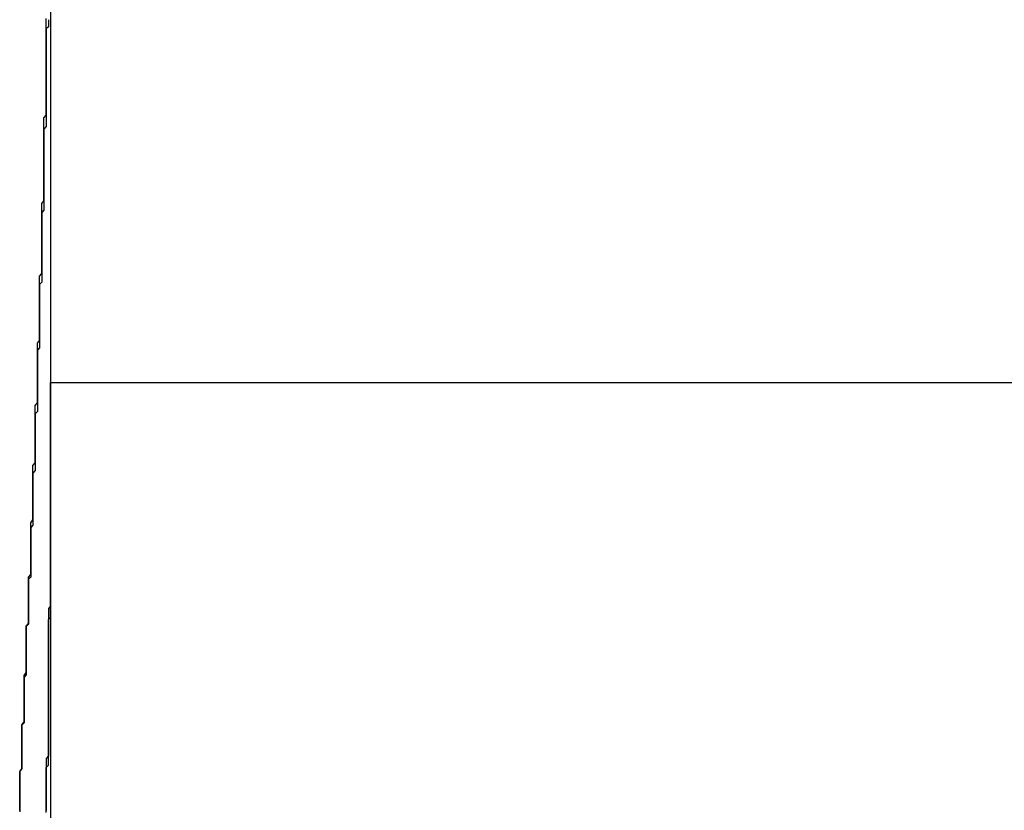
# Model space of a CAD drawing. Extents: x 485 to 1551, y -413 to 229.
# Drawn here: x 1305 to 1306, y 212 to 212 of the extents above; entities that cross this region are included whole.
import ezdxf

# ---------------------------------------------------------------- set-up
doc = ezdxf.new("R2010")
doc.units = 0
doc.header["$LTSCALE"] = 20
doc.linetypes.add('VERDECKT', pattern=[0.375, 0.25, -0.125])
doc.layers.get('0').update_dxf_attribs({"linetype": 'CONTINUOUS'})
doc.layers.add('STEMPEL', color=3, linetype='CONTINUOUS')

# ---------------------------------------------------------------- blocks, each defined once
blk = doc.blocks.new('A$C48DE7542')
at = {"color": 1, "linetype": 'VERDECKT', "extrusion": (-2e-16, 1, -2e-16)}
for p, q in [((-169.50586, -25.52662), (-169.50586, 23)), ((-169.50586, 20.67974), (-168.61099, 20.67974)), ((-169.50586, 15.10286), (-169.50586, 20.67974))]:
    blk.add_line(p, q, dxfattribs=at)
at = {"color": 1, "linetype": 'VERDECKT'}
for points in [[(-169.512, 20.6952, 0), (-169.512, 20.6964, 0), (-169.512, 20.6976, 0), (-169.511, 20.6988, 0), (-169.511, 20.7001, 0), (-169.511, 20.7013, 0), (-169.511, 20.7025, 0), (-169.511, 20.7037, 0), (-169.511, 20.7049, 0), (-169.511, 20.7061, 0), (-169.511, 20.7074, 0), (-169.511, 20.7086, 0), (-169.511, 20.7098, 0), (-169.511, 20.711, 0), (-169.511, 20.7122, 0), (-169.511, 20.7134, 0), (-169.511, 20.7146, 0), (-169.511, 20.7159, 0), (-169.511, 20.7171, 0), (-169.511, 20.7183, 0), (-169.511, 20.7195, 0), (-169.511, 20.7207, 0), (-169.511, 20.7219, 0), (-169.511, 20.7232, 0), (-169.511, 20.7244, 0), (-169.511, 20.7256, 0), (-169.511, 20.7268, 0), (-169.511, 20.728, 0), (-169.51, 20.7292, 0), (-169.51, 20.7305, 0), (-169.51, 20.7317, 0), (-169.51, 20.7329, 0), (-169.51, 20.7341, 0), (-169.51, 20.7353, 0), (-169.51, 20.7365, 0), (-169.51, 20.7378, 0), (-169.51, 20.739, 0), (-169.51, 20.7402, 0), (-169.51, 20.7414, 0), (-169.51, 20.7426, 0), (-169.51, 20.7438, 0), (-169.51, 20.745, 0), (-169.51, 20.7463, 0), (-169.51, 20.7475, 0), (-169.51, 20.7487, 0), (-169.51, 20.7499, 0), (-169.51, 20.7511, 0), (-169.51, 20.7523, 0), (-169.51, 20.7536, 0), (-169.51, 20.7548, 0), (-169.51, 20.756, 0), (-169.51, 20.7572, 0), (-169.51, 20.7584, 0), (-169.51, 20.7596, 0), (-169.51, 20.7609, 0), (-169.509, 20.7621, 0), (-169.509, 20.7633, 0), (-169.509, 20.7645, 0), (-169.509, 20.7657, 0), (-169.509, 20.7669, 0), (-169.509, 20.7682, 0), (-169.509, 20.7694, 0), (-169.509, 20.7706, 0), (-169.509, 20.7718, 0), (-169.509, 20.773, 0), (-169.509, 20.7742, 0), (-169.509, 20.7755, 0), (-169.509, 20.7767, 0), (-169.509, 20.7779, 0), (-169.509, 20.7791, 0), (-169.509, 20.7803, 0), (-169.509, 20.7815, 0), (-169.509, 20.7828, 0), (-169.509, 20.784, 0), (-169.509, 20.7852, 0), (-169.509, 20.7864, 0), (-169.509, 20.7876, 0), (-169.509, 20.7888, 0), (-169.509, 20.79, 0), (-169.509, 20.7913, 0), (-169.509, 20.7925, 0), (-169.509, 20.7937, 0), (-169.509, 20.7949, 0), (-169.509, 20.7961, 0), (-169.509, 20.7973, 0), (-169.509, 20.7986, 0), (-169.509, 20.7998, 0), (-169.508, 20.801, 0), (-169.508, 20.8022, 0), (-169.508, 20.8034, 0), (-169.508, 20.8046, 0), (-169.508, 20.8059, 0), (-169.508, 20.8071, 0), (-169.508, 20.8083, 0), (-169.508, 20.8095, 0), (-169.508, 20.8107, 0), (-169.508, 20.8119, 0), (-169.508, 20.8132, 0), (-169.508, 20.8144, 0), (-169.508, 20.8156, 0), (-169.508, 20.8168, 0), (-169.508, 20.818, 0), (-169.508, 20.8192, 0), (-169.508, 20.8205, 0), (-169.508, 20.8217, 0), (-169.508, 20.8229, 0), (-169.508, 20.8241, 0), (-169.508, 20.8253, 0), (-169.508, 20.8265, 0), (-169.508, 20.8278, 0), (-169.508, 20.829, 0), (-169.508, 20.8302, 0), (-169.508, 20.8314, 0), (-169.508, 20.8326, 0), (-169.508, 20.8338, 0), (-169.508, 20.8351, 0), (-169.508, 20.8363, 0), (-169.508, 20.8375, 0), (-169.508, 20.8387, 0), (-169.508, 20.8399, 0), (-169.508, 20.8411, 0), (-169.508, 20.8424, 0), (-169.508, 20.8436, 0), (-169.508, 20.8448, 0)], [(-169.507, 20.8443, 0), (-169.507, 20.8432, 0), (-169.507, 20.8422, 0), (-169.507, 20.8411, 0), (-169.508, 20.8401, 0), (-169.508, 20.839, 0), (-169.508, 20.838, 0), (-169.508, 20.8369, 0), (-169.508, 20.8359, 0), (-169.508, 20.8348, 0), (-169.508, 20.8338, 0), (-169.508, 20.8327, 0), (-169.508, 20.8316, 0), (-169.508, 20.8306, 0), (-169.508, 20.8295, 0), (-169.508, 20.8285, 0), (-169.508, 20.8274, 0), (-169.508, 20.8264, 0), (-169.508, 20.8253, 0), (-169.508, 20.8243, 0), (-169.508, 20.8232, 0), (-169.508, 20.8222, 0), (-169.508, 20.8211, 0), (-169.508, 20.82, 0), (-169.508, 20.819, 0), (-169.508, 20.8179, 0), (-169.508, 20.8169, 0), (-169.508, 20.8158, 0), (-169.508, 20.8148, 0), (-169.508, 20.8137, 0), (-169.508, 20.8127, 0), (-169.508, 20.8116, 0), (-169.508, 20.8106, 0), (-169.508, 20.8095, 0), (-169.508, 20.8085, 0), (-169.508, 20.8074, 0), (-169.508, 20.8063, 0), (-169.508, 20.8053, 0), (-169.508, 20.8042, 0), (-169.508, 20.8032, 0), (-169.508, 20.8021, 0), (-169.508, 20.8011, 0), (-169.508, 20.8, 0), (-169.508, 20.799, 0), (-169.508, 20.7979, 0), (-169.508, 20.7969, 0), (-169.508, 20.7958, 0), (-169.509, 20.7947, 0), (-169.509, 20.7937, 0), (-169.509, 20.7926, 0), (-169.509, 20.7916, 0), (-169.509, 20.7905, 0), (-169.509, 20.7895, 0), (-169.509, 20.7884, 0), (-169.509, 20.7874, 0), (-169.509, 20.7863, 0), (-169.509, 20.7853, 0), (-169.509, 20.7842, 0), (-169.509, 20.7832, 0), (-169.509, 20.7821, 0), (-169.509, 20.781, 0), (-169.509, 20.78, 0), (-169.509, 20.7789, 0), (-169.509, 20.7779, 0), (-169.509, 20.7768, 0), (-169.509, 20.7758, 0), (-169.509, 20.7747, 0), (-169.509, 20.7737, 0), (-169.509, 20.7726, 0), (-169.509, 20.7716, 0), (-169.509, 20.7705, 0), (-169.509, 20.7694, 0), (-169.509, 20.7684, 0), (-169.509, 20.7673, 0), (-169.509, 20.7663, 0), (-169.509, 20.7652, 0), (-169.509, 20.7642, 0), (-169.509, 20.7631, 0), (-169.509, 20.7621, 0), (-169.509, 20.761, 0), (-169.509, 20.76, 0), (-169.509, 20.7589, 0), (-169.509, 20.7579, 0), (-169.51, 20.7568, 0), (-169.51, 20.7557, 0), (-169.51, 20.7547, 0), (-169.51, 20.7536, 0), (-169.51, 20.7526, 0), (-169.51, 20.7515, 0), (-169.51, 20.7505, 0), (-169.51, 20.7494, 0), (-169.51, 20.7484, 0), (-169.51, 20.7473, 0), (-169.51, 20.7463, 0), (-169.51, 20.7452, 0), (-169.51, 20.7442, 0), (-169.51, 20.7431, 0), (-169.51, 20.742, 0), (-169.51, 20.741, 0), (-169.51, 20.7399, 0), (-169.51, 20.7389, 0), (-169.51, 20.7378, 0), (-169.51, 20.7368, 0), (-169.51, 20.7357, 0), (-169.51, 20.7347, 0), (-169.51, 20.7336, 0), (-169.51, 20.7326, 0), (-169.51, 20.7315, 0), (-169.51, 20.7305, 0), (-169.51, 20.7294, 0), (-169.51, 20.7283, 0), (-169.51, 20.7273, 0), (-169.51, 20.7262, 0), (-169.51, 20.7252, 0), (-169.511, 20.7241, 0), (-169.511, 20.7231, 0), (-169.511, 20.722, 0), (-169.511, 20.721, 0), (-169.511, 20.7199, 0), (-169.511, 20.7189, 0), (-169.511, 20.7178, 0), (-169.511, 20.7168, 0), (-169.511, 20.7157, 0), (-169.511, 20.7147, 0), (-169.511, 20.7136, 0), (-169.511, 20.7125, 0), (-169.511, 20.7115, 0), (-169.511, 20.7104, 0), (-169.511, 20.7094, 0)], [(-169.511, 20.7094, 0), (-169.511, 20.7083, 0), (-169.511, 20.7072, 0), (-169.511, 20.7062, 0), (-169.511, 20.7051, 0), (-169.511, 20.704, 0), (-169.511, 20.7029, 0), (-169.511, 20.7019, 0), (-169.511, 20.7008, 0), (-169.511, 20.6997, 0), (-169.511, 20.6987, 0), (-169.511, 20.6976, 0), (-169.511, 20.6965, 0), (-169.511, 20.6954, 0), (-169.512, 20.6944, 0), (-169.512, 20.6933, 0), (-169.512, 20.6922, 0), (-169.512, 20.6911, 0), (-169.512, 20.6901, 0), (-169.512, 20.689, 0), (-169.512, 20.6879, 0), (-169.512, 20.6869, 0), (-169.512, 20.6858, 0), (-169.512, 20.6847, 0), (-169.512, 20.6836, 0), (-169.512, 20.6826, 0), (-169.512, 20.6815, 0), (-169.512, 20.6804, 0), (-169.512, 20.6793, 0), (-169.512, 20.6783, 0), (-169.512, 20.6772, 0), (-169.512, 20.6761, 0), (-169.512, 20.6751, 0), (-169.512, 20.674, 0), (-169.512, 20.6729, 0), (-169.512, 20.6718, 0), (-169.512, 20.6708, 0), (-169.512, 20.6697, 0), (-169.512, 20.6686, 0), (-169.512, 20.6676, 0), (-169.512, 20.6665, 0), (-169.513, 20.6654, 0), (-169.513, 20.6643, 0), (-169.513, 20.6633, 0), (-169.513, 20.6622, 0), (-169.513, 20.6611, 0), (-169.513, 20.66, 0), (-169.513, 20.659, 0), (-169.513, 20.6579, 0), (-169.513, 20.6568, 0), (-169.513, 20.6558, 0), (-169.513, 20.6547, 0), (-169.513, 20.6536, 0), (-169.513, 20.6525, 0), (-169.513, 20.6515, 0), (-169.513, 20.6504, 0), (-169.513, 20.6493, 0), (-169.513, 20.6483, 0), (-169.513, 20.6472, 0), (-169.513, 20.6461, 0), (-169.513, 20.645, 0), (-169.513, 20.644, 0), (-169.513, 20.6429, 0), (-169.513, 20.6418, 0), (-169.513, 20.6407, 0), (-169.513, 20.6397, 0), (-169.514, 20.6386, 0), (-169.514, 20.6375, 0), (-169.514, 20.6365, 0), (-169.514, 20.6354, 0), (-169.514, 20.6343, 0), (-169.514, 20.6332, 0), (-169.514, 20.6322, 0), (-169.514, 20.6311, 0), (-169.514, 20.63, 0), (-169.514, 20.629, 0), (-169.514, 20.6279, 0), (-169.514, 20.6268, 0), (-169.514, 20.6257, 0), (-169.514, 20.6247, 0), (-169.514, 20.6236, 0), (-169.514, 20.6225, 0), (-169.514, 20.6214, 0), (-169.514, 20.6204, 0), (-169.514, 20.6193, 0), (-169.514, 20.6182, 0), (-169.514, 20.6172, 0), (-169.514, 20.6161, 0), (-169.514, 20.615, 0), (-169.515, 20.6139, 0), (-169.515, 20.6129, 0), (-169.515, 20.6118, 0), (-169.515, 20.6107, 0), (-169.515, 20.6097, 0), (-169.515, 20.6086, 0), (-169.515, 20.6075, 0), (-169.515, 20.6064, 0), (-169.515, 20.6054, 0), (-169.515, 20.6043, 0), (-169.515, 20.6032, 0), (-169.515, 20.6022, 0), (-169.515, 20.6011, 0), (-169.515, 20.6, 0), (-169.515, 20.5989, 0), (-169.515, 20.5979, 0), (-169.515, 20.5968, 0), (-169.515, 20.5957, 0), (-169.515, 20.5947, 0), (-169.515, 20.5936, 0), (-169.515, 20.5925, 0), (-169.515, 20.5914, 0), (-169.516, 20.5904, 0), (-169.516, 20.5893, 0), (-169.516, 20.5882, 0), (-169.516, 20.5872, 0), (-169.516, 20.5861, 0), (-169.516, 20.585, 0), (-169.516, 20.5839, 0), (-169.516, 20.5829, 0), (-169.516, 20.5818, 0), (-169.516, 20.5807, 0), (-169.516, 20.5797, 0), (-169.516, 20.5786, 0), (-169.516, 20.5775, 0), (-169.516, 20.5764, 0), (-169.516, 20.5754, 0), (-169.516, 20.5743, 0), (-169.516, 20.5732, 0), (-169.516, 20.5722, 0)], [(-169.518, 20.537, 0), (-169.518, 20.5382, 0), (-169.518, 20.5394, 0), (-169.518, 20.5407, 0), (-169.518, 20.5419, 0), (-169.518, 20.5431, 0), (-169.518, 20.5444, 0), (-169.518, 20.5456, 0), (-169.518, 20.5468, 0), (-169.517, 20.5481, 0), (-169.517, 20.5493, 0), (-169.517, 20.5506, 0), (-169.517, 20.5518, 0), (-169.517, 20.553, 0), (-169.517, 20.5543, 0), (-169.517, 20.5555, 0), (-169.517, 20.5567, 0), (-169.517, 20.558, 0), (-169.517, 20.5592, 0), (-169.517, 20.5604, 0), (-169.517, 20.5617, 0), (-169.517, 20.5629, 0), (-169.517, 20.5641, 0), (-169.517, 20.5654, 0), (-169.517, 20.5666, 0), (-169.517, 20.5678, 0), (-169.517, 20.5691, 0), (-169.516, 20.5703, 0), (-169.516, 20.5716, 0), (-169.516, 20.5728, 0), (-169.516, 20.574, 0), (-169.516, 20.5753, 0), (-169.516, 20.5765, 0), (-169.516, 20.5777, 0), (-169.516, 20.579, 0), (-169.516, 20.5802, 0), (-169.516, 20.5814, 0), (-169.516, 20.5827, 0), (-169.516, 20.5839, 0), (-169.516, 20.5851, 0), (-169.516, 20.5864, 0), (-169.516, 20.5876, 0), (-169.516, 20.5889, 0), (-169.516, 20.5901, 0), (-169.516, 20.5913, 0), (-169.515, 20.5926, 0), (-169.515, 20.5938, 0), (-169.515, 20.595, 0), (-169.515, 20.5963, 0), (-169.515, 20.5975, 0), (-169.515, 20.5987, 0), (-169.515, 20.6, 0), (-169.515, 20.6012, 0), (-169.515, 20.6025, 0), (-169.515, 20.6037, 0), (-169.515, 20.6049, 0), (-169.515, 20.6062, 0), (-169.515, 20.6074, 0), (-169.515, 20.6086, 0), (-169.515, 20.6099, 0), (-169.515, 20.6111, 0), (-169.515, 20.6123, 0), (-169.515, 20.6136, 0), (-169.515, 20.6148, 0), (-169.515, 20.616, 0), (-169.514, 20.6173, 0), (-169.514, 20.6185, 0), (-169.514, 20.6198, 0), (-169.514, 20.621, 0), (-169.514, 20.6222, 0), (-169.514, 20.6235, 0), (-169.514, 20.6247, 0), (-169.514, 20.6259, 0), (-169.514, 20.6272, 0), (-169.514, 20.6284, 0), (-169.514, 20.6296, 0), (-169.514, 20.6309, 0), (-169.514, 20.6321, 0), (-169.514, 20.6334, 0), (-169.514, 20.6346, 0), (-169.514, 20.6358, 0), (-169.514, 20.6371, 0), (-169.514, 20.6383, 0), (-169.514, 20.6395, 0), (-169.514, 20.6408, 0), (-169.514, 20.642, 0), (-169.513, 20.6433, 0), (-169.513, 20.6445, 0), (-169.513, 20.6457, 0), (-169.513, 20.647, 0), (-169.513, 20.6482, 0), (-169.513, 20.6494, 0), (-169.513, 20.6507, 0), (-169.513, 20.6519, 0), (-169.513, 20.6531, 0), (-169.513, 20.6544, 0), (-169.513, 20.6556, 0), (-169.513, 20.6569, 0), (-169.513, 20.6581, 0), (-169.513, 20.6593, 0), (-169.513, 20.6606, 0), (-169.513, 20.6618, 0), (-169.513, 20.663, 0), (-169.513, 20.6643, 0), (-169.513, 20.6655, 0), (-169.513, 20.6667, 0), (-169.513, 20.668, 0), (-169.513, 20.6692, 0), (-169.512, 20.6705, 0), (-169.512, 20.6717, 0), (-169.512, 20.6729, 0), (-169.512, 20.6742, 0), (-169.512, 20.6754, 0), (-169.512, 20.6766, 0), (-169.512, 20.6779, 0), (-169.512, 20.6791, 0), (-169.512, 20.6804, 0), (-169.512, 20.6816, 0), (-169.512, 20.6828, 0), (-169.512, 20.6841, 0), (-169.512, 20.6853, 0), (-169.512, 20.6865, 0), (-169.512, 20.6878, 0), (-169.512, 20.689, 0), (-169.512, 20.6902, 0), (-169.512, 20.6915, 0), (-169.512, 20.6927, 0), (-169.512, 20.694, 0), (-169.512, 20.6952, 0)], [(-169.507, 20.5521, 0), (-169.507, 20.5531, 0), (-169.507, 20.5541, 0), (-169.507, 20.5551, 0), (-169.507, 20.5561, 0), (-169.507, 20.5571, 0), (-169.507, 20.5581, 0), (-169.507, 20.5591, 0), (-169.507, 20.5601, 0), (-169.507, 20.5611, 0), (-169.507, 20.5621, 0), (-169.507, 20.5631, 0), (-169.507, 20.5641, 0), (-169.507, 20.5651, 0), (-169.507, 20.5661, 0), (-169.507, 20.5671, 0), (-169.507, 20.5681, 0), (-169.507, 20.5691, 0), (-169.507, 20.5701, 0), (-169.507, 20.5711, 0), (-169.507, 20.5721, 0), (-169.506, 20.5731, 0), (-169.506, 20.5741, 0), (-169.506, 20.5751, 0), (-169.506, 20.5761, 0), (-169.506, 20.5771, 0), (-169.506, 20.5781, 0), (-169.506, 20.5791, 0), (-169.506, 20.58, 0), (-169.506, 20.581, 0), (-169.506, 20.582, 0), (-169.506, 20.583, 0), (-169.506, 20.584, 0), (-169.506, 20.585, 0), (-169.506, 20.586, 0), (-169.506, 20.587, 0), (-169.506, 20.588, 0), (-169.506, 20.589, 0), (-169.506, 20.59, 0), (-169.506, 20.591, 0), (-169.506, 20.592, 0), (-169.506, 20.593, 0), (-169.506, 20.594, 0), (-169.506, 20.595, 0), (-169.506, 20.596, 0), (-169.506, 20.597, 0), (-169.506, 20.598, 0), (-169.506, 20.599, 0), (-169.506, 20.6, 0), (-169.506, 20.601, 0), (-169.506, 20.602, 0), (-169.506, 20.603, 0), (-169.506, 20.604, 0), (-169.506, 20.605, 0), (-169.506, 20.606, 0), (-169.506, 20.607, 0), (-169.506, 20.608, 0), (-169.506, 20.609, 0), (-169.506, 20.61, 0), (-169.506, 20.611, 0), (-169.506, 20.6119, 0), (-169.506, 20.6129, 0), (-169.506, 20.6139, 0), (-169.506, 20.6149, 0), (-169.506, 20.6159, 0), (-169.506, 20.6169, 0), (-169.506, 20.6179, 0), (-169.506, 20.6189, 0), (-169.506, 20.6199, 0), (-169.506, 20.6209, 0), (-169.506, 20.6219, 0), (-169.506, 20.6229, 0), (-169.506, 20.6239, 0), (-169.506, 20.6249, 0), (-169.506, 20.6259, 0), (-169.506, 20.6269, 0), (-169.506, 20.6279, 0), (-169.506, 20.6289, 0), (-169.506, 20.6299, 0), (-169.506, 20.6309, 0), (-169.506, 20.6319, 0), (-169.506, 20.6329, 0), (-169.506, 20.6339, 0), (-169.506, 20.6349, 0), (-169.506, 20.6359, 0), (-169.506, 20.6369, 0), (-169.506, 20.6379, 0), (-169.506, 20.6389, 0), (-169.506, 20.6399, 0), (-169.506, 20.6409, 0), (-169.506, 20.6419, 0), (-169.506, 20.6429, 0), (-169.506, 20.6439, 0), (-169.506, 20.6448, 0), (-169.506, 20.6458, 0), (-169.506, 20.6468, 0), (-169.506, 20.6478, 0), (-169.506, 20.6488, 0), (-169.506, 20.6498, 0), (-169.506, 20.6508, 0), (-169.506, 20.6518, 0), (-169.506, 20.6528, 0), (-169.506, 20.6538, 0), (-169.506, 20.6548, 0), (-169.506, 20.6558, 0), (-169.506, 20.6568, 0), (-169.506, 20.6578, 0), (-169.506, 20.6588, 0), (-169.506, 20.6598, 0), (-169.506, 20.6608, 0), (-169.506, 20.6618, 0), (-169.506, 20.6628, 0), (-169.506, 20.6638, 0), (-169.506, 20.6648, 0), (-169.506, 20.6658, 0), (-169.506, 20.6668, 0), (-169.506, 20.6678, 0), (-169.506, 20.6688, 0), (-169.506, 20.6698, 0), (-169.506, 20.6708, 0), (-169.506, 20.6718, 0), (-169.506, 20.6728, 0), (-169.506, 20.6738, 0), (-169.506, 20.6748, 0), (-169.506, 20.6758, 0), (-169.506, 20.6768, 0), (-169.506, 20.6777, 0), (-169.506, 20.6787, 0), (-169.506, 20.6797, 0)], [(-169.506, 20.6797, 0), (-169.506, 20.6786, 0), (-169.506, 20.6774, 0), (-169.506, 20.6762, 0), (-169.506, 20.6751, 0), (-169.506, 20.6739, 0), (-169.506, 20.6727, 0), (-169.506, 20.6716, 0), (-169.506, 20.6704, 0), (-169.506, 20.6692, 0), (-169.506, 20.6681, 0), (-169.506, 20.6669, 0), (-169.506, 20.6657, 0), (-169.506, 20.6646, 0), (-169.506, 20.6634, 0), (-169.506, 20.6622, 0), (-169.506, 20.6611, 0), (-169.506, 20.6599, 0), (-169.506, 20.6587, 0), (-169.506, 20.6576, 0), (-169.506, 20.6564, 0), (-169.506, 20.6552, 0), (-169.506, 20.6541, 0), (-169.506, 20.6529, 0), (-169.506, 20.6518, 0), (-169.506, 20.6506, 0), (-169.506, 20.6494, 0), (-169.506, 20.6483, 0), (-169.506, 20.6471, 0), (-169.506, 20.6459, 0), (-169.506, 20.6448, 0), (-169.506, 20.6436, 0), (-169.506, 20.6424, 0), (-169.506, 20.6413, 0), (-169.506, 20.6401, 0), (-169.506, 20.6389, 0), (-169.506, 20.6378, 0), (-169.506, 20.6366, 0), (-169.506, 20.6354, 0), (-169.506, 20.6343, 0), (-169.506, 20.6331, 0), (-169.506, 20.6319, 0), (-169.506, 20.6308, 0), (-169.506, 20.6296, 0), (-169.506, 20.6284, 0), (-169.506, 20.6273, 0), (-169.506, 20.6261, 0), (-169.506, 20.6249, 0), (-169.506, 20.6238, 0), (-169.506, 20.6226, 0), (-169.506, 20.6214, 0), (-169.506, 20.6203, 0), (-169.506, 20.6191, 0), (-169.506, 20.6179, 0), (-169.506, 20.6168, 0), (-169.506, 20.6156, 0), (-169.506, 20.6144, 0), (-169.506, 20.6133, 0), (-169.506, 20.6121, 0), (-169.506, 20.6109, 0), (-169.506, 20.6098, 0), (-169.506, 20.6086, 0), (-169.506, 20.6074, 0), (-169.506, 20.6063, 0), (-169.506, 20.6051, 0), (-169.506, 20.6039, 0), (-169.506, 20.6028, 0), (-169.506, 20.6016, 0), (-169.506, 20.6004, 0), (-169.506, 20.5993, 0), (-169.506, 20.5981, 0), (-169.506, 20.5969, 0), (-169.506, 20.5958, 0), (-169.506, 20.5946, 0), (-169.506, 20.5934, 0), (-169.506, 20.5923, 0), (-169.506, 20.5911, 0), (-169.506, 20.5899, 0), (-169.506, 20.5888, 0), (-169.506, 20.5876, 0), (-169.506, 20.5864, 0), (-169.506, 20.5853, 0), (-169.506, 20.5841, 0), (-169.506, 20.5829, 0), (-169.506, 20.5818, 0), (-169.506, 20.5806, 0), (-169.506, 20.5794, 0), (-169.506, 20.5783, 0), (-169.507, 20.5771, 0), (-169.507, 20.5759, 0), (-169.507, 20.5748, 0), (-169.507, 20.5736, 0), (-169.507, 20.5724, 0), (-169.507, 20.5713, 0), (-169.507, 20.5701, 0), (-169.507, 20.5689, 0), (-169.507, 20.5678, 0), (-169.507, 20.5666, 0), (-169.507, 20.5654, 0), (-169.507, 20.5643, 0), (-169.507, 20.5631, 0), (-169.507, 20.562, 0), (-169.507, 20.5608, 0), (-169.507, 20.5596, 0), (-169.507, 20.5585, 0), (-169.507, 20.5573, 0), (-169.507, 20.5561, 0), (-169.507, 20.555, 0), (-169.507, 20.5538, 0), (-169.507, 20.5526, 0), (-169.507, 20.5515, 0), (-169.507, 20.5503, 0), (-169.507, 20.5491, 0), (-169.507, 20.548, 0), (-169.507, 20.5468, 0), (-169.507, 20.5456, 0), (-169.507, 20.5445, 0), (-169.507, 20.5433, 0), (-169.507, 20.5421, 0), (-169.507, 20.541, 0), (-169.507, 20.5398, 0), (-169.507, 20.5386, 0), (-169.507, 20.5375, 0), (-169.507, 20.5363, 0), (-169.507, 20.5351, 0), (-169.507, 20.534, 0), (-169.507, 20.5328, 0), (-169.507, 20.5316, 0), (-169.507, 20.5305, 0)], [(-169.516, 20.5722, 0), (-169.516, 20.5711, 0), (-169.516, 20.57, 0), (-169.517, 20.5689, 0), (-169.517, 20.5678, 0), (-169.517, 20.5667, 0), (-169.517, 20.5656, 0), (-169.517, 20.5645, 0), (-169.517, 20.5634, 0), (-169.517, 20.5623, 0), (-169.517, 20.5612, 0), (-169.517, 20.5602, 0), (-169.517, 20.5591, 0), (-169.517, 20.558, 0), (-169.517, 20.5569, 0), (-169.517, 20.5558, 0), (-169.517, 20.5547, 0), (-169.517, 20.5536, 0), (-169.517, 20.5525, 0), (-169.517, 20.5514, 0), (-169.517, 20.5503, 0), (-169.517, 20.5493, 0), (-169.517, 20.5482, 0), (-169.517, 20.5471, 0), (-169.518, 20.546, 0), (-169.518, 20.5449, 0), (-169.518, 20.5438, 0), (-169.518, 20.5427, 0), (-169.518, 20.5416, 0), (-169.518, 20.5405, 0), (-169.518, 20.5394, 0), (-169.518, 20.5383, 0), (-169.518, 20.5373, 0), (-169.518, 20.5362, 0), (-169.518, 20.5351, 0), (-169.518, 20.534, 0), (-169.518, 20.5329, 0), (-169.518, 20.5318, 0), (-169.518, 20.5307, 0), (-169.518, 20.5296, 0), (-169.518, 20.5285, 0), (-169.518, 20.5274, 0), (-169.518, 20.5264, 0), (-169.518, 20.5253, 0), (-169.519, 20.5242, 0), (-169.519, 20.5231, 0), (-169.519, 20.522, 0), (-169.519, 20.5209, 0), (-169.519, 20.5198, 0), (-169.519, 20.5187, 0), (-169.519, 20.5176, 0), (-169.519, 20.5165, 0), (-169.519, 20.5155, 0), (-169.519, 20.5144, 0), (-169.519, 20.5133, 0), (-169.519, 20.5122, 0), (-169.519, 20.5111, 0), (-169.519, 20.51, 0), (-169.519, 20.5089, 0), (-169.519, 20.5078, 0), (-169.519, 20.5067, 0), (-169.519, 20.5056, 0), (-169.519, 20.5046, 0), (-169.52, 20.5035, 0), (-169.52, 20.5024, 0), (-169.52, 20.5013, 0), (-169.52, 20.5002, 0), (-169.52, 20.4991, 0), (-169.52, 20.498, 0), (-169.52, 20.4969, 0), (-169.52, 20.4958, 0), (-169.52, 20.4947, 0), (-169.52, 20.4937, 0), (-169.52, 20.4926, 0), (-169.52, 20.4915, 0), (-169.52, 20.4904, 0), (-169.52, 20.4893, 0), (-169.52, 20.4882, 0), (-169.52, 20.4871, 0), (-169.52, 20.486, 0), (-169.52, 20.4849, 0)], [(-169.508, 20.4845, 0), (-169.508, 20.4856, 0), (-169.508, 20.4866, 0), (-169.508, 20.4876, 0), (-169.508, 20.4886, 0), (-169.508, 20.4896, 0), (-169.508, 20.4907, 0), (-169.508, 20.4917, 0), (-169.508, 20.4927, 0), (-169.508, 20.4937, 0), (-169.508, 20.4948, 0), (-169.508, 20.4958, 0), (-169.508, 20.4968, 0), (-169.508, 20.4978, 0), (-169.508, 20.4989, 0), (-169.508, 20.4999, 0), (-169.508, 20.5009, 0), (-169.508, 20.5019, 0), (-169.508, 20.503, 0), (-169.508, 20.504, 0), (-169.508, 20.505, 0), (-169.507, 20.506, 0), (-169.507, 20.5071, 0), (-169.507, 20.5081, 0), (-169.507, 20.5091, 0), (-169.507, 20.5101, 0), (-169.507, 20.5112, 0), (-169.507, 20.5122, 0), (-169.507, 20.5132, 0), (-169.507, 20.5142, 0), (-169.507, 20.5153, 0), (-169.507, 20.5163, 0), (-169.507, 20.5173, 0), (-169.507, 20.5183, 0), (-169.507, 20.5194, 0), (-169.507, 20.5204, 0), (-169.507, 20.5214, 0), (-169.507, 20.5224, 0), (-169.507, 20.5235, 0), (-169.507, 20.5245, 0), (-169.507, 20.5255, 0), (-169.507, 20.5265, 0), (-169.507, 20.5275, 0), (-169.507, 20.5286, 0), (-169.507, 20.5296, 0), (-169.507, 20.5306, 0), (-169.507, 20.5316, 0), (-169.507, 20.5327, 0), (-169.507, 20.5337, 0), (-169.507, 20.5347, 0), (-169.507, 20.5357, 0), (-169.507, 20.5368, 0), (-169.507, 20.5378, 0), (-169.507, 20.5388, 0), (-169.507, 20.5398, 0), (-169.507, 20.5409, 0), (-169.507, 20.5419, 0), (-169.507, 20.5429, 0), (-169.507, 20.5439, 0), (-169.507, 20.545, 0), (-169.507, 20.546, 0), (-169.507, 20.547, 0), (-169.507, 20.548, 0), (-169.507, 20.5491, 0), (-169.507, 20.5501, 0), (-169.507, 20.5511, 0), (-169.507, 20.5521, 0)], [(-169.52, 20.4854, 0), (-169.52, 20.4867, 0), (-169.52, 20.488, 0), (-169.52, 20.4892, 0), (-169.52, 20.4905, 0), (-169.52, 20.4917, 0), (-169.52, 20.493, 0), (-169.52, 20.4942, 0), (-169.52, 20.4955, 0), (-169.52, 20.4968, 0), (-169.52, 20.498, 0), (-169.52, 20.4993, 0), (-169.52, 20.5005, 0), (-169.52, 20.5018, 0), (-169.52, 20.503, 0), (-169.519, 20.5043, 0), (-169.519, 20.5055, 0), (-169.519, 20.5068, 0), (-169.519, 20.5081, 0), (-169.519, 20.5093, 0), (-169.519, 20.5106, 0), (-169.519, 20.5118, 0), (-169.519, 20.5131, 0), (-169.519, 20.5143, 0), (-169.519, 20.5156, 0), (-169.519, 20.5169, 0), (-169.519, 20.5181, 0), (-169.519, 20.5194, 0), (-169.519, 20.5206, 0), (-169.519, 20.5219, 0), (-169.519, 20.5231, 0), (-169.519, 20.5244, 0), (-169.518, 20.5257, 0), (-169.518, 20.5269, 0), (-169.518, 20.5282, 0), (-169.518, 20.5294, 0), (-169.518, 20.5307, 0), (-169.518, 20.5319, 0), (-169.518, 20.5332, 0), (-169.518, 20.5345, 0), (-169.518, 20.5357, 0), (-169.518, 20.537, 0)], [(-169.507, 20.5305, 0), (-169.507, 20.5293, 0), (-169.507, 20.5281, 0), (-169.507, 20.5269, 0), (-169.507, 20.5257, 0), (-169.507, 20.5245, 0), (-169.507, 20.5234, 0), (-169.507, 20.5222, 0), (-169.507, 20.521, 0), (-169.507, 20.5198, 0), (-169.507, 20.5186, 0), (-169.507, 20.5174, 0), (-169.507, 20.5163, 0), (-169.507, 20.5151, 0), (-169.507, 20.5139, 0), (-169.507, 20.5127, 0), (-169.507, 20.5115, 0), (-169.507, 20.5103, 0), (-169.508, 20.5091, 0), (-169.508, 20.508, 0), (-169.508, 20.5068, 0), (-169.508, 20.5056, 0), (-169.508, 20.5044, 0), (-169.508, 20.5032, 0), (-169.508, 20.502, 0), (-169.508, 20.5009, 0), (-169.508, 20.4997, 0), (-169.508, 20.4985, 0), (-169.508, 20.4973, 0), (-169.508, 20.4961, 0), (-169.508, 20.4949, 0), (-169.508, 20.4937, 0), (-169.508, 20.4926, 0), (-169.508, 20.4914, 0), (-169.508, 20.4902, 0), (-169.508, 20.489, 0), (-169.508, 20.4878, 0), (-169.508, 20.4866, 0), (-169.508, 20.4855, 0)]]:
    blk.add_polyline3d(points, dxfattribs=at)

msp = doc.modelspace()

# ---------------------------------------------------------------- block references
at = {"layer": 'STEMPEL'}
msp.add_blockref('A$C48DE7542', (1474.5887, 191.46909, -82.31939), dxfattribs=at)

doc.saveas('drawing.dxf')
